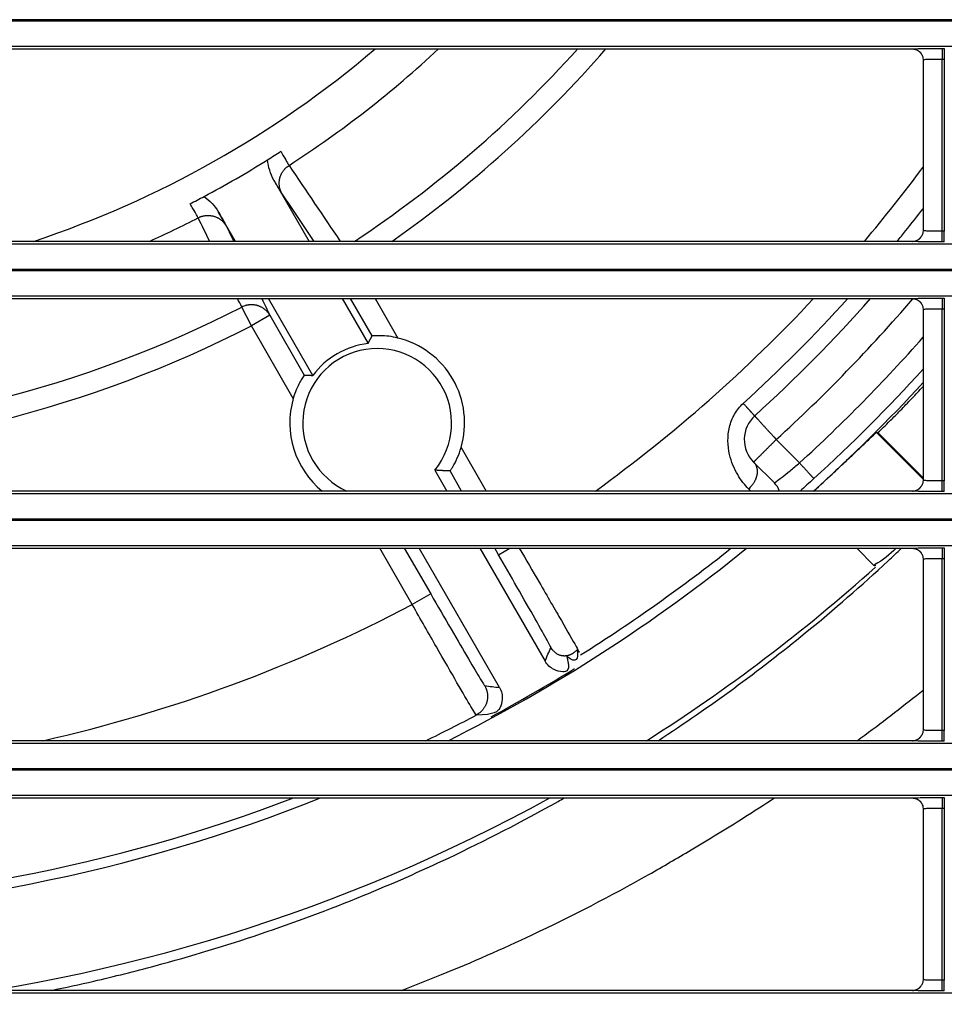
# Model space of a CAD drawing. Units: millimetres. Extents: x 0 to 3750, y 0 to 5000.
# Drawn here: x 1215 to 1258, y 3044 to 3090 of the extents above; entities that cross this region are included whole.
import ezdxf

# ---------------------------------------------------------------- set-up
doc = ezdxf.new("R2010")
doc.units = ezdxf.units.MM
doc.layers.add('Product', color=7, linetype='CONTINUOUS')

msp = doc.modelspace()

# ---------------------------------------------------------------- linework, layer by layer
at = {"layer": 'Product', "linetype": 'Continuous'}
for p, q in [((1472.563, 3090.379), (927.355, 3090.379)), ((927.355, 3090.321), (1472.563, 3090.321)), ((1472.563, 3089.121), (927.355, 3089.121)), ((1201.408, 3089.004), (1256.51, 3089.004)), ((1257.909, 3089.028), (1257.909, 3088.529)), ((1257.909, 3089.028), (1258.008, 3089.028)), ((1258.008, 3089.028), (1258.008, 3088.529)), ((1257.009, 3088.504), (1257.009, 3080.457)), ((1257.909, 3080.432), (1257.909, 3088.529)), ((1257.909, 3088.529), (1258.008, 3088.529)), ((1258.008, 3088.529), (1258.008, 3080.432)), ((1226.478, 3082.837), (1228.14, 3079.957)), ((1224.676, 3079.957), (1223.879, 3081.337)), ((1258.008, 3080.432), (1257.909, 3080.432)), ((1257.909, 3079.932), (1257.909, 3080.432)), ((1258.008, 3079.932), (1258.008, 3080.432)), ((1256.509, 3079.957), (1201.408, 3079.957)), ((927.355, 3079.839), (1472.563, 3079.839)), ((1258.008, 3079.932), (1257.909, 3079.932)), ((1472.563, 3078.64), (927.355, 3078.64)), ((927.355, 3078.582), (1472.563, 3078.582)), ((1472.563, 3077.382), (927.355, 3077.382)), ((1201.408, 3077.265), (1256.51, 3077.265)), ((1228.316, 3073.654), (1226.231, 3077.265)), ((1229.695, 3077.265), (1230.914, 3075.154)), ((1231.1, 3075.511), (1230.088, 3077.265)), ((1231.243, 3077.265), (1232.314, 3075.41)), ((1257.909, 3077.289), (1257.909, 3076.789)), ((1257.909, 3077.289), (1258.008, 3077.289)), ((1258.008, 3077.289), (1258.008, 3076.789)), ((1225.424, 3075.982), (1224.972, 3076.865)), ((1257.009, 3076.765), (1257.009, 3068.718)), ((1257.909, 3068.693), (1257.909, 3076.789)), ((1257.909, 3076.789), (1258.008, 3076.789)), ((1258.008, 3076.789), (1258.008, 3068.693)), ((1226.29, 3076.482), (1225.424, 3075.982)), ((1226.29, 3076.482), (1227.913, 3073.671)), ((1227.394, 3072.569), (1225.424, 3075.982)), ((1254.814, 3070.968), (1257.009, 3068.774)), ((1254.814, 3070.968), (1254.883, 3070.968)), ((1257.009, 3068.842), (1254.883, 3070.968)), ((1235.285, 3070.262), (1236.466, 3068.218)), ((1250.102, 3070.638), (1251.2, 3069.54)), ((1250.017, 3068.602), (1249.042, 3069.577)), ((1234.049, 3069.2), (1234.616, 3068.218)), ((1235.311, 3068.218), (1234.767, 3069.161)), ((1250.017, 3068.602), (1250.017, 3068.602)), ((1258.008, 3068.693), (1257.909, 3068.693)), ((1257.909, 3068.193), (1257.909, 3068.693)), ((1258.008, 3068.193), (1258.008, 3068.693)), ((927.355, 3068.1), (1472.563, 3068.1)), ((1256.509, 3068.218), (1201.408, 3068.218)), ((1258.008, 3068.193), (1257.909, 3068.193)), ((1472.563, 3066.9), (927.355, 3066.9)), ((927.355, 3066.843), (1472.563, 3066.843)), ((1472.563, 3065.643), (927.355, 3065.643)), ((1201.408, 3065.525), (1256.51, 3065.525)), ((1232.989, 3062.878), (1231.461, 3065.525)), ((1232.615, 3065.525), (1233.855, 3063.378)), ((1237.087, 3058.984), (1233.311, 3065.525)), ((1236.17, 3065.525), (1239.232, 3060.222)), ((1237.043, 3065.219), (1236.866, 3065.525)), ((1237.043, 3065.219), (1237.574, 3065.525)), ((1254.7, 3064.719), (1253.894, 3065.525)), ((1257.909, 3065.55), (1257.909, 3065.05)), ((1257.909, 3065.55), (1258.008, 3065.55)), ((1258.008, 3065.55), (1258.008, 3065.05)), ((1257.009, 3065.025), (1257.009, 3056.978)), ((1257.909, 3056.954), (1257.909, 3065.05)), ((1257.909, 3065.05), (1258.008, 3065.05)), ((1258.008, 3065.05), (1258.008, 3056.954)), ((1233.855, 3063.378), (1232.989, 3062.878)), ((1258.008, 3056.954), (1257.909, 3056.954)), ((1257.909, 3056.454), (1257.909, 3056.954)), ((1258.008, 3056.454), (1258.008, 3056.954)), ((927.355, 3056.361), (1472.563, 3056.361)), ((1256.509, 3056.478), (1201.408, 3056.478)), ((1258.008, 3056.454), (1257.909, 3056.454)), ((1472.563, 3055.161), (927.355, 3055.161)), ((927.355, 3055.103), (1472.563, 3055.103)), ((1472.563, 3053.904), (927.355, 3053.904)), ((1201.408, 3053.786), (1256.51, 3053.786)), ((1257.909, 3053.811), (1257.909, 3053.311)), ((1257.909, 3053.811), (1258.008, 3053.811)), ((1258.008, 3053.811), (1258.008, 3053.311)), ((1257.009, 3053.286), (1257.009, 3045.239)), ((1257.909, 3045.214), (1257.909, 3053.311)), ((1257.909, 3053.311), (1258.008, 3053.311)), ((1258.008, 3053.311), (1258.008, 3045.214)), ((1258.008, 3045.214), (1257.909, 3045.214)), ((1257.909, 3044.714), (1257.909, 3045.214)), ((1258.008, 3044.714), (1258.008, 3045.214)), ((927.355, 3044.621), (1472.563, 3044.621)), ((1256.509, 3044.739), (1201.408, 3044.739)), ((1258.008, 3044.714), (1257.909, 3044.714))]:
    msp.add_line(p, q, dxfattribs=at)
for points in [[(1256.51, 3089.004), (1256.526, 3089.004, -0.008359), (1256.542, 3089.003, -0.008049), (1256.558, 3089.002, -0.00797), (1256.574, 3089, -0.008203), (1256.591, 3088.997, -0.008315), (1256.607, 3088.994, -0.008395), (1256.624, 3088.991, -0.00845), (1256.641, 3088.986, -0.008559), (1256.657, 3088.982, -0.008623), (1256.674, 3088.976, -0.008714), (1256.69, 3088.97, -0.008765), (1256.707, 3088.963, -0.008842), (1256.723, 3088.956, -0.008894), (1256.739, 3088.948, -0.008978), (1256.755, 3088.939, -0.008994), (1256.771, 3088.93, -0.008996), (1256.786, 3088.92, -0.009101), (1256.801, 3088.91, -0.009321), (1256.816, 3088.899, -0.009086), (1256.831, 3088.887, -0.008529), (1256.844, 3088.875, -0.00939), (1256.858, 3088.862, -0.011151), (1256.871, 3088.849, -0.008538), (1256.884, 3088.836, -0.003115), (1256.894, 3088.824, -0.011884), (1256.907, 3088.807, -0.020389), (1256.925, 3088.781, -0.01007), (1256.947, 3088.746, -0.005355)], [(1226.864, 3082.196), (1226.842, 3082.236, -0.012509), (1226.822, 3082.278, -0.011914), (1226.803, 3082.322, -0.011742), (1226.786, 3082.367, -0.012204), (1226.771, 3082.414, -0.012419), (1226.759, 3082.462, -0.012554), (1226.749, 3082.512, -0.012639), (1226.741, 3082.562, -0.01282), (1226.736, 3082.613, -0.012912), (1226.733, 3082.665, -0.013033), (1226.733, 3082.717, -0.013088), (1226.736, 3082.77, -0.013166), (1226.742, 3082.822, -0.013204), (1226.75, 3082.874, -0.013258), (1226.762, 3082.926, -0.013236), (1226.776, 3082.978, -0.013162), (1226.792, 3083.028, -0.013225), (1226.812, 3083.077, -0.01338), (1226.834, 3083.125, -0.013027), (1226.858, 3083.172, -0.01223), (1226.884, 3083.216, -0.013164), (1226.913, 3083.26, -0.01515), (1226.944, 3083.302, -0.011891), (1226.975, 3083.34, -0.005118), (1227.004, 3083.374, -0.015613), (1227.043, 3083.412, -0.026146), (1227.107, 3083.465, -0.013354), (1227.193, 3083.53, -0.007324)], [(1222.922, 3081.064), (1222.964, 3081.084, -0.012316), (1223.007, 3081.103, -0.011732), (1223.052, 3081.12, -0.011567), (1223.099, 3081.135, -0.012028), (1223.146, 3081.147, -0.012248), (1223.195, 3081.158, -0.012392), (1223.245, 3081.166, -0.012488), (1223.296, 3081.172, -0.01268), (1223.348, 3081.175, -0.012786), (1223.4, 3081.175, -0.012923), (1223.452, 3081.173, -0.012997), (1223.505, 3081.168, -0.013093), (1223.557, 3081.16, -0.013153), (1223.609, 3081.149, -0.013227), (1223.66, 3081.136, -0.013227), (1223.711, 3081.12, -0.013176), (1223.76, 3081.101, -0.01326), (1223.809, 3081.08, -0.013438), (1223.856, 3081.056, -0.013105), (1223.901, 3081.03, -0.01232), (1223.944, 3081.002, -0.013279), (1223.986, 3080.972, -0.015304), (1224.027, 3080.938, -0.012028), (1224.063, 3080.906, -0.005181), (1224.096, 3080.876, -0.015814), (1224.132, 3080.835, -0.02652), (1224.181, 3080.769, -0.013557), (1224.241, 3080.682, -0.007437)], [(1256.509, 3079.957), (1256.525, 3079.957, 0.008324), (1256.541, 3079.958, 0.008017), (1256.557, 3079.959, 0.007939), (1256.574, 3079.961, 0.008171), (1256.59, 3079.963, 0.008283), (1256.607, 3079.966, 0.008363), (1256.623, 3079.97, 0.008419), (1256.64, 3079.974, 0.008528), (1256.657, 3079.979, 0.008592), (1256.673, 3079.985, 0.008684), (1256.69, 3079.991, 0.008736), (1256.706, 3079.997, 0.008813), (1256.723, 3080.005, 0.008867), (1256.739, 3080.013, 0.008951), (1256.755, 3080.021, 0.008969), (1256.77, 3080.03, 0.008971), (1256.786, 3080.04, 0.009077), (1256.801, 3080.05, 0.009298), (1256.815, 3080.061, 0.009065), (1256.83, 3080.073, 0.00851), (1256.844, 3080.085, 0.009371), (1256.857, 3080.098, 0.011131), (1256.87, 3080.111, 0.008524), (1256.883, 3080.124, 0.003108), (1256.894, 3080.136, 0.011869), (1256.906, 3080.153, 0.020368), (1256.924, 3080.179, 0.01006), (1256.946, 3080.213, 0.005349)], [(1256.51, 3077.265), (1256.526, 3077.264, -0.008354), (1256.542, 3077.264, -0.008044), (1256.558, 3077.262, -0.007965), (1256.574, 3077.26, -0.008198), (1256.591, 3077.258, -0.00831), (1256.607, 3077.255, -0.00839), (1256.624, 3077.251, -0.008446), (1256.641, 3077.247, -0.008555), (1256.657, 3077.242, -0.008619), (1256.674, 3077.237, -0.00871), (1256.69, 3077.231, -0.008762), (1256.707, 3077.224, -0.008839), (1256.723, 3077.217, -0.008892), (1256.739, 3077.209, -0.008976), (1256.755, 3077.2, -0.008993), (1256.771, 3077.191, -0.008995), (1256.786, 3077.181, -0.0091), (1256.801, 3077.171, -0.00932), (1256.816, 3077.16, -0.009086), (1256.831, 3077.148, -0.008529), (1256.844, 3077.136, -0.009391), (1256.858, 3077.123, -0.011152), (1256.871, 3077.11, -0.00854), (1256.884, 3077.097, -0.003116), (1256.894, 3077.084, -0.011888), (1256.907, 3077.068, -0.020396), (1256.925, 3077.042, -0.010074), (1256.947, 3077.007, -0.005357)], [(1226.29, 3076.482), (1226.266, 3076.521, 0.012495), (1226.239, 3076.56, 0.011902), (1226.211, 3076.598, 0.011731), (1226.18, 3076.635, 0.012191), (1226.147, 3076.671, 0.012406), (1226.112, 3076.706, 0.012541), (1226.074, 3076.74, 0.012626), (1226.035, 3076.772, 0.012806), (1225.993, 3076.802, 0.012898), (1225.949, 3076.83, 0.013019), (1225.904, 3076.856, 0.013074), (1225.857, 3076.88, 0.013151), (1225.809, 3076.901, 0.01319), (1225.76, 3076.92, 0.013243), (1225.709, 3076.936, 0.013221), (1225.658, 3076.949, 0.013148), (1225.606, 3076.96, 0.01321), (1225.554, 3076.968, 0.013366), (1225.501, 3076.973, 0.013014), (1225.449, 3076.976, 0.012217), (1225.397, 3076.975, 0.01315), (1225.345, 3076.972, 0.015135), (1225.293, 3076.966, 0.011879), (1225.245, 3076.959, 0.005111), (1225.201, 3076.951, 0.015599), (1225.148, 3076.936, 0.026124), (1225.071, 3076.907, 0.013341), (1224.972, 3076.865, 0.007316)], [(1230.914, 3075.154), (1230.92, 3075.165, -0.000244), (1230.926, 3075.177, -0.000243), (1230.932, 3075.189, -0.000242), (1230.938, 3075.201, -0.000242), (1230.944, 3075.212, -0.000241), (1230.95, 3075.224, -0.00024), (1230.956, 3075.236, -0.000239), (1230.962, 3075.248, -0.000239), (1230.968, 3075.26, -0.000238), (1230.974, 3075.272, -0.000237), (1230.98, 3075.283, -0.000237), (1230.986, 3075.295, -0.000236), (1230.992, 3075.307, -0.000235), (1230.999, 3075.319, -0.000235), (1231.005, 3075.331, -0.000234), (1231.011, 3075.343, -0.000232), (1231.017, 3075.355, -0.000233), (1231.024, 3075.367, -0.000237), (1231.03, 3075.379, -0.00023), (1231.036, 3075.391, -0.000214), (1231.042, 3075.403, -0.000235), (1231.049, 3075.415, -0.000279), (1231.055, 3075.427, -0.000211), (1231.062, 3075.439, -0.000072), (1231.067, 3075.449, -0.000297), (1231.074, 3075.463, -0.000508), (1231.086, 3075.484, -0.000247), (1231.1, 3075.511, -0.000131)], [(1227.913, 3073.671), (1227.926, 3073.67, -0.000223), (1227.94, 3073.67, -0.000224), (1227.954, 3073.669, -0.000225), (1227.967, 3073.669, -0.000225), (1227.981, 3073.668, -0.000226), (1227.995, 3073.668, -0.000227), (1228.008, 3073.668, -0.000227), (1228.022, 3073.667, -0.000228), (1228.035, 3073.667, -0.000229), (1228.049, 3073.666, -0.000229), (1228.062, 3073.666, -0.00023), (1228.076, 3073.665, -0.00023), (1228.089, 3073.664, -0.000231), (1228.103, 3073.664, -0.000232), (1228.116, 3073.663, -0.000232), (1228.13, 3073.663, -0.000232), (1228.143, 3073.662, -0.000234), (1228.157, 3073.662, -0.00024), (1228.17, 3073.661, -0.000234), (1228.183, 3073.66, -0.000219), (1228.196, 3073.66, -0.000242), (1228.21, 3073.659, -0.000289), (1228.224, 3073.658, -0.00022), (1228.236, 3073.658, -0.000076), (1228.248, 3073.657, -0.000312), (1228.263, 3073.656, -0.00054), (1228.286, 3073.655, -0.000265), (1228.316, 3073.654, -0.000141)], [(1249.093, 3071.747), (1249.091, 3071.75, -0.00016), (1249.088, 3071.753, -0.000063), (1249.083, 3071.758, -0.000033), (1249.077, 3071.765, -0.000022), (1249.07, 3071.772, -0.000015), (1249.062, 3071.782, -0.000011), (1249.052, 3071.792, -0.000008), (1249.041, 3071.804, -0.000007), (1249.029, 3071.818, -0.000005), (1249.015, 3071.833, -0.000005), (1249, 3071.849, -0.000004), (1248.984, 3071.867, -0.000003), (1248.967, 3071.886, -0.000003), (1248.948, 3071.906, -0.000003), (1248.929, 3071.928, -0.000002), (1248.908, 3071.951, -0.000002), (1248.886, 3071.974, -0.000002), (1248.864, 3071.999, -0.000002), (1248.84, 3072.025, -0.000002), (1248.816, 3072.051, -0.000001), (1248.792, 3072.078, -0.000001), (1248.766, 3072.106, -0.000001), (1248.74, 3072.135, -0.000001), (1248.714, 3072.163, 0), (1248.691, 3072.189, -0.000001), (1248.661, 3072.222, -0.000002), (1248.615, 3072.273, -0.000001), (1248.554, 3072.339, -0.000001)], [(1249.093, 3071.747), (1249.094, 3071.746, 0.001059), (1249.097, 3071.742, 0.000073), (1249.103, 3071.735, 0.000025), (1249.112, 3071.726, 0.000013), (1249.123, 3071.713, 0.000008), (1249.137, 3071.698, 0.000005), (1249.154, 3071.679, 0.000004), (1249.174, 3071.658, 0.000003), (1249.196, 3071.633, 0.000002), (1249.221, 3071.605, 0.000002), (1249.25, 3071.574, 0.000002), (1249.28, 3071.541, 0.000001), (1249.314, 3071.504, 0.000001), (1249.35, 3071.464, 0.000001), (1249.388, 3071.422, 0.000001), (1249.429, 3071.378, 0.000001), (1249.471, 3071.331, 0.000001), (1249.515, 3071.282, 0.000001), (1249.561, 3071.232, 0.000001), (1249.608, 3071.18, 0.000001), (1249.656, 3071.128, 0.000001), (1249.706, 3071.073, 0.000001), (1249.757, 3071.017, 0), (1249.805, 3070.964, 0), (1249.85, 3070.915, 0.000001), (1249.906, 3070.853, 0.000001), (1249.991, 3070.76, 0), (1250.102, 3070.638, 0)], [(1250.102, 3070.638), (1250.052, 3070.587, 0.000002), (1250, 3070.536, 0.000002), (1249.948, 3070.484, 0.000002), (1249.896, 3070.432, 0.000002), (1249.843, 3070.379, 0.000003), (1249.79, 3070.326, 0.000003), (1249.738, 3070.274, 0.000003), (1249.686, 3070.221, 0.000003), (1249.634, 3070.17, 0.000003), (1249.583, 3070.119, 0.000003), (1249.534, 3070.07, 0.000003), (1249.486, 3070.021, 0.000004), (1249.439, 3069.975, 0.000004), (1249.395, 3069.93, 0.000004), (1249.352, 3069.888, 0.000005), (1249.312, 3069.847, 0.000005), (1249.274, 3069.81, 0.000006), (1249.239, 3069.774, 0.000007), (1249.207, 3069.742, 0.000008), (1249.177, 3069.712, 0.000009), (1249.15, 3069.686, 0.000012), (1249.127, 3069.662, 0.000017), (1249.106, 3069.641, 0.000018), (1249.088, 3069.624, 0.00001), (1249.074, 3069.609, 0.000035), (1249.062, 3069.597, 0.000124), (1249.051, 3069.586, 0.000181), (1249.042, 3069.577, 0.000223)], [(1249.056, 3069.563), (1249.079, 3069.536, -0.017957), (1249.101, 3069.507, -0.016918), (1249.122, 3069.476, -0.016478), (1249.14, 3069.443, -0.016945), (1249.157, 3069.408, -0.016942), (1249.172, 3069.37, -0.016771), (1249.184, 3069.331, -0.016455), (1249.195, 3069.29, -0.016247), (1249.203, 3069.248, -0.015857), (1249.208, 3069.203, -0.015507), (1249.21, 3069.158, -0.015039), (1249.21, 3069.111, -0.014623), (1249.207, 3069.063, -0.014148), (1249.202, 3069.015, -0.013726), (1249.193, 3068.966, -0.013233), (1249.182, 3068.917, -0.012742), (1249.168, 3068.868, -0.012395), (1249.152, 3068.818, -0.012166), (1249.133, 3068.77, -0.011521), (1249.111, 3068.722, -0.010568), (1249.088, 3068.675, -0.011095), (1249.062, 3068.628, -0.012443), (1249.034, 3068.582, -0.009621), (1249.006, 3068.54, -0.004197), (1248.98, 3068.502, -0.012306), (1248.944, 3068.457, -0.020178), (1248.886, 3068.394, -0.010278), (1248.808, 3068.313, -0.005656)], [(1251.2, 3069.54), (1251.232, 3069.505, -0.000001), (1251.264, 3069.469, -0.000001), (1251.297, 3069.433, -0.000001), (1251.33, 3069.397, -0.000001), (1251.364, 3069.36, -0.000001), (1251.397, 3069.324, -0.000001), (1251.43, 3069.287, -0.000001), (1251.463, 3069.251, -0.000001), (1251.496, 3069.215, -0.000002), (1251.528, 3069.18, -0.000002), (1251.559, 3069.146, -0.000002), (1251.59, 3069.112, -0.000002), (1251.619, 3069.08, -0.000002), (1251.647, 3069.049, -0.000002), (1251.674, 3069.019, -0.000002), (1251.7, 3068.991, -0.000003), (1251.724, 3068.965, -0.000003), (1251.746, 3068.94, -0.000004), (1251.767, 3068.918, -0.000004), (1251.786, 3068.897, -0.000005), (1251.803, 3068.878, -0.000006), (1251.818, 3068.862, -0.000009), (1251.831, 3068.847, -0.000009), (1251.842, 3068.835, -0.000005), (1251.852, 3068.825, -0.000017), (1251.86, 3068.816, -0.00006), (1251.867, 3068.808, -0.000084), (1251.873, 3068.801, -0.000098)], [(1234.766, 3069.161), (1234.742, 3069.162, -0.000396), (1234.717, 3069.162, -0.000398), (1234.692, 3069.163, -0.0004), (1234.667, 3069.164, -0.000402), (1234.643, 3069.165, -0.000404), (1234.618, 3069.166, -0.000406), (1234.594, 3069.167, -0.000408), (1234.569, 3069.168, -0.000411), (1234.545, 3069.169, -0.000413), (1234.521, 3069.17, -0.000415), (1234.496, 3069.171, -0.000417), (1234.472, 3069.172, -0.000419), (1234.448, 3069.174, -0.000422), (1234.424, 3069.175, -0.000425), (1234.4, 3069.176, -0.000426), (1234.376, 3069.178, -0.000425), (1234.353, 3069.179, -0.000431), (1234.329, 3069.18, -0.000442), (1234.305, 3069.182, -0.000432), (1234.281, 3069.183, -0.000406), (1234.258, 3069.185, -0.00045), (1234.234, 3069.186, -0.00054), (1234.21, 3069.188, -0.000412), (1234.188, 3069.189, -0.000142), (1234.167, 3069.191, -0.000585), (1234.141, 3069.193, -0.001017), (1234.101, 3069.196, -0.000502), (1234.049, 3069.2, -0.000267)], [(1256.509, 3068.218), (1256.525, 3068.218, 0.008334), (1256.541, 3068.219, 0.008026), (1256.557, 3068.22, 0.007948), (1256.574, 3068.222, 0.008181), (1256.59, 3068.224, 0.008293), (1256.607, 3068.227, 0.008373), (1256.623, 3068.231, 0.00843), (1256.64, 3068.235, 0.008539), (1256.657, 3068.24, 0.008603), (1256.673, 3068.245, 0.008695), (1256.69, 3068.251, 0.008747), (1256.706, 3068.258, 0.008824), (1256.723, 3068.265, 0.008878), (1256.739, 3068.273, 0.008962), (1256.755, 3068.282, 0.008979), (1256.77, 3068.291, 0.008981), (1256.786, 3068.301, 0.009087), (1256.801, 3068.311, 0.009308), (1256.815, 3068.322, 0.009073), (1256.83, 3068.334, 0.008517), (1256.844, 3068.346, 0.009379), (1256.857, 3068.358, 0.01114), (1256.87, 3068.372, 0.008529), (1256.883, 3068.385, 0.00311), (1256.894, 3068.397, 0.011875), (1256.906, 3068.413, 0.020375), (1256.924, 3068.44, 0.010062), (1256.946, 3068.474, 0.00535)], [(1256.51, 3065.525), (1256.526, 3065.525, -0.008357), (1256.542, 3065.524, -0.008047), (1256.558, 3065.523, -0.007968), (1256.574, 3065.521, -0.008201), (1256.591, 3065.519, -0.008314), (1256.607, 3065.516, -0.008394), (1256.624, 3065.512, -0.008449), (1256.641, 3065.508, -0.008559), (1256.657, 3065.503, -0.008623), (1256.674, 3065.497, -0.008714), (1256.69, 3065.491, -0.008766), (1256.707, 3065.485, -0.008842), (1256.723, 3065.477, -0.008895), (1256.739, 3065.469, -0.008979), (1256.755, 3065.461, -0.008996), (1256.771, 3065.451, -0.008998), (1256.786, 3065.442, -0.009103), (1256.801, 3065.431, -0.009323), (1256.816, 3065.42, -0.009088), (1256.831, 3065.409, -0.008532), (1256.844, 3065.397, -0.009393), (1256.858, 3065.384, -0.011155), (1256.871, 3065.37, -0.008542), (1256.884, 3065.357, -0.003117), (1256.894, 3065.345, -0.01189), (1256.907, 3065.329, -0.020398), (1256.925, 3065.302, -0.010075), (1256.947, 3065.268, -0.005358)], [(1254.731, 3064.754), (1254.735, 3064.748, -0.00396), (1254.739, 3064.742, -0.004518), (1254.742, 3064.737, -0.00523), (1254.745, 3064.732, -0.006079), (1254.748, 3064.727, -0.007195), (1254.75, 3064.722, -0.008566), (1254.752, 3064.718, -0.01043), (1254.754, 3064.715, -0.012806), (1254.755, 3064.711, -0.016163), (1254.756, 3064.708, -0.020608), (1254.756, 3064.705, -0.027053), (1254.756, 3064.703, -0.035582), (1254.756, 3064.701, -0.047244), (1254.755, 3064.699, -0.059818), (1254.754, 3064.698, -0.069076), (1254.753, 3064.697, -0.068515), (1254.751, 3064.696, -0.059568), (1254.749, 3064.695, -0.047884), (1254.747, 3064.695, -0.034886), (1254.744, 3064.695, -0.025033), (1254.741, 3064.696, -0.021321), (1254.737, 3064.697, -0.01934), (1254.733, 3064.698, -0.011296), (1254.729, 3064.7, -0.003418), (1254.726, 3064.701, -0.012577), (1254.72, 3064.704, -0.015253), (1254.71, 3064.708, -0.005685), (1254.696, 3064.716, -0.002689)], [(1240.744, 3060.758), (1240.71, 3060.721, -0.012237), (1240.674, 3060.687, -0.011909), (1240.636, 3060.654, -0.012054), (1240.597, 3060.623, -0.012944), (1240.556, 3060.594, -0.013608), (1240.513, 3060.567, -0.014194), (1240.469, 3060.543, -0.014754), (1240.423, 3060.521, -0.015439), (1240.377, 3060.503, -0.016029), (1240.329, 3060.488, -0.016641), (1240.281, 3060.476, -0.017156), (1240.232, 3060.467, -0.017654), (1240.183, 3060.462, -0.018055), (1240.134, 3060.461, -0.018401), (1240.085, 3060.463, -0.01857), (1240.037, 3060.469, -0.018574), (1239.989, 3060.479, -0.018672), (1239.942, 3060.492, -0.0188), (1239.896, 3060.508, -0.018145), (1239.852, 3060.528, -0.016833), (1239.809, 3060.551, -0.017775), (1239.768, 3060.577, -0.019933), (1239.727, 3060.607, -0.015288), (1239.69, 3060.637, -0.006605), (1239.658, 3060.665, -0.019263), (1239.621, 3060.705, -0.030548), (1239.57, 3060.772, -0.014936), (1239.508, 3060.862, -0.008033)], [(1236.395, 3059.065), (1236.419, 3059.023, -0.013091), (1236.44, 3058.978, -0.012399), (1236.46, 3058.932, -0.012206), (1236.477, 3058.884, -0.012747), (1236.492, 3058.834, -0.013001), (1236.505, 3058.783, -0.013169), (1236.515, 3058.73, -0.013278), (1236.523, 3058.676, -0.013501), (1236.528, 3058.622, -0.013619), (1236.529, 3058.566, -0.013775), (1236.528, 3058.511, -0.013852), (1236.523, 3058.455, -0.013958), (1236.515, 3058.399, -0.014016), (1236.504, 3058.344, -0.01409), (1236.49, 3058.289, -0.014081), (1236.473, 3058.235, -0.014017), (1236.453, 3058.182, -0.01409), (1236.43, 3058.131, -0.014253), (1236.404, 3058.081, -0.013892), (1236.375, 3058.033, -0.013056), (1236.345, 3057.987, -0.014024), (1236.312, 3057.943, -0.016086), (1236.276, 3057.901, -0.012679), (1236.24, 3057.862, -0.005573), (1236.207, 3057.829, -0.016525), (1236.163, 3057.792, -0.027592), (1236.092, 3057.742, -0.014168), (1235.997, 3057.682, -0.007803)], [(1256.509, 3056.478), (1256.525, 3056.479, 0.008331), (1256.541, 3056.479, 0.008023), (1256.557, 3056.481, 0.007945), (1256.574, 3056.483, 0.008178), (1256.59, 3056.485, 0.00829), (1256.607, 3056.488, 0.00837), (1256.623, 3056.492, 0.008426), (1256.64, 3056.496, 0.008536), (1256.657, 3056.501, 0.0086), (1256.673, 3056.506, 0.008691), (1256.69, 3056.512, 0.008743), (1256.706, 3056.519, 0.008821), (1256.723, 3056.526, 0.008874), (1256.739, 3056.534, 0.008958), (1256.755, 3056.543, 0.008976), (1256.77, 3056.552, 0.008978), (1256.786, 3056.562, 0.009084), (1256.801, 3056.572, 0.009304), (1256.815, 3056.583, 0.009071), (1256.83, 3056.594, 0.008515), (1256.844, 3056.606, 0.009376), (1256.857, 3056.619, 0.011137), (1256.87, 3056.633, 0.008528), (1256.883, 3056.646, 0.003109), (1256.894, 3056.658, 0.011873), (1256.906, 3056.674, 0.020373), (1256.924, 3056.7, 0.010061), (1256.946, 3056.735, 0.00535)], [(1256.51, 3053.786), (1256.526, 3053.786, -0.008355), (1256.542, 3053.785, -0.008045), (1256.558, 3053.784, -0.007967), (1256.574, 3053.782, -0.008199), (1256.591, 3053.779, -0.008311), (1256.607, 3053.776, -0.008391), (1256.624, 3053.773, -0.008446), (1256.641, 3053.769, -0.008555), (1256.657, 3053.764, -0.008619), (1256.674, 3053.758, -0.00871), (1256.69, 3053.752, -0.008761), (1256.707, 3053.745, -0.008838), (1256.723, 3053.738, -0.00889), (1256.739, 3053.73, -0.008974), (1256.755, 3053.721, -0.008991), (1256.771, 3053.712, -0.008992), (1256.786, 3053.702, -0.009097), (1256.801, 3053.692, -0.009317), (1256.816, 3053.681, -0.009082), (1256.831, 3053.669, -0.008526), (1256.844, 3053.657, -0.009387), (1256.858, 3053.645, -0.011148), (1256.871, 3053.631, -0.008536), (1256.884, 3053.618, -0.003115), (1256.894, 3053.606, -0.011882), (1256.907, 3053.589, -0.020386), (1256.925, 3053.563, -0.010069), (1256.947, 3053.528, -0.005355)], [(1256.509, 3044.739), (1256.525, 3044.739, 0.008328), (1256.541, 3044.74, 0.00802), (1256.557, 3044.741, 0.007942), (1256.574, 3044.743, 0.008174), (1256.59, 3044.746, 0.008286), (1256.607, 3044.749, 0.008367), (1256.623, 3044.752, 0.008423), (1256.64, 3044.756, 0.008532), (1256.657, 3044.761, 0.008596), (1256.673, 3044.767, 0.008688), (1256.69, 3044.773, 0.00874), (1256.706, 3044.779, 0.008817), (1256.723, 3044.787, 0.008871), (1256.739, 3044.795, 0.008955), (1256.755, 3044.803, 0.008972), (1256.77, 3044.812, 0.008975), (1256.786, 3044.822, 0.009081), (1256.801, 3044.833, 0.009301), (1256.815, 3044.844, 0.009068), (1256.83, 3044.855, 0.008513), (1256.844, 3044.867, 0.009374), (1256.857, 3044.88, 0.011134), (1256.87, 3044.893, 0.008526), (1256.883, 3044.906, 0.003108), (1256.894, 3044.918, 0.011871), (1256.906, 3044.935, 0.02037), (1256.924, 3044.961, 0.01006), (1256.946, 3044.996, 0.005349)]]:
    msp.add_lwpolyline(points, format="xyb", dxfattribs=at)
for centre, radius, start, end in [((1199.959, 3125.769), 48.273, 288.3741, 310.3939), ((1199.959, 3125.769), 50.258, 302.812, 312.9849), ((1199.959, 3125.769), 54.929, 303.4859, 317.9854), ((1199.959, 3125.769), 55.922, 304.993, 318.8949), ((1199.959, 3125.769), 49.496, 301.9955, 302.8561), ((1199.959, 3125.769), 49.496, 298.0045, 301.9955), ((1199.959, 3125.769), 71.037, 319.84136, 323.42826), ((1199.959, 3125.769), 49.496, 297.1439, 298.0045), ((1199.959, 3125.769), 50.258, 294.2804, 297.188), ((1199.959, 3125.769), 71.037, 305.88825, 316.93666), ((1199.956, 3125.734), 73, 312.30726, 318.39731), ((1199.956, 3125.734), 74.5, 312.30726, 319.40192), ((1199.959, 3125.769), 54.929, 270.9902, 297.0886), ((1199.959, 3125.769), 55.922, 270.9726, 297.0886), ((1231.34, 3071.416), 4.111, 343.7048, 76.2952), ((1231.34, 3071.416), 3.5, 320.7181, 246.0349), ((1231.34, 3071.416), 3.762, 96.5003, 143.4997), ((1199.959, 3125.769), 77.5, 312.04653, 317.40352), ((1231.34, 3071.416), 4.111, 163.7048, 231.0781), ((1250.102, 3070.638), 1.5, 132.3073, 225), ((1249.31, 3067.895), 1, 18.8342, 45), ((1199.959, 3125.769), 77.5, 296.61001, 308.98225), ((1199.959, 3125.769), 77.037, 302.1081, 308.55479), ((1199.959, 3125.769), 82.105, 302.44277, 311.8855), ((1199.959, 3125.769), 71.037, 282.73042, 297.70845), ((1199.959, 3125.769), 77.435, 298.32201, 301.67799), ((1199.959, 3125.769), 77.037, 295.91425, 297.8919), ((1199.959, 3125.769), 77.5, 270.70179, 291.74905), ((1199.959, 3125.769), 77.037, 270.70601, 290.86896), ((1199.959, 3125.769), 82.105, 275.80433, 298.75094)]:
    msp.add_arc(centre, radius, start, end, dxfattribs=at)
for points, knots in [([(1256.51, 3089.004), (1256.508, 3089.008), (1256.595, 3089.014), (1256.92, 3089.022), (1257.363, 3089.027), (1257.711, 3089.028), (1257.91, 3089.028)], [2.022222, 2.022222, 2.022222, 2.022222, 2.828065, 3.50133, 4.070659, 4.82969, 4.82969, 4.82969, 4.82969]), ([(1257.009, 3088.504), (1257.009, 3088.508), (1257.066, 3088.514), (1257.274, 3088.522), (1257.558, 3088.527), (1257.782, 3088.529), (1257.91, 3088.529)], [2.031109, 2.031109, 2.031109, 2.031109, 2.828065, 3.50133, 4.070659, 4.82969, 4.82969, 4.82969, 4.82969]), ([(1226.812, 3084.19), (1226.858, 3084.108), (1226.901, 3084.031), (1227.014, 3083.832), (1227.124, 3083.639), (1227.18, 3083.549), (1227.193, 3083.53)], [2, 2, 2, 2, 2.350694, 2.350694, 3.001206, 3.542607, 3.542607, 3.542607, 3.542607]), ([(1226.864, 3082.196), (1226.845, 3082.224), (1226.761, 3082.36), (1226.591, 3082.645), (1226.478, 3082.837)], [2.350694, 2.350694, 2.350694, 2.350694, 2.892096, 3.542607, 3.542607, 3.542607, 3.542607]), ([(1222.922, 3081.064), (1222.912, 3081.086), (1222.859, 3081.182), (1222.747, 3081.375), (1222.634, 3081.567), (1222.589, 3081.643), (1222.54, 3081.724)], [2, 2, 2, 2, 2.567684, 3.19203, 3.19203, 3.542655, 3.542655, 3.542655, 3.542655]), ([(1223.879, 3081.337), (1223.985, 3081.151), (1224.148, 3080.858), (1224.226, 3080.714), (1224.241, 3080.682)], [2, 2, 2, 2, 2.624345, 3.19203, 3.19203, 3.19203, 3.19203]), ([(1255.787, 3079.957), (1255.921, 3080.12), (1256.333, 3080.627), (1256.738, 3081.14), (1257.009, 3081.49)], [9.618632, 9.618632, 9.618632, 9.618632, 10.077524, 11.039402, 11.039402, 11.039402, 11.039402]), ([(1257.91, 3080.432), (1257.774, 3080.432), (1257.525, 3080.434), (1257.217, 3080.44), (1257.045, 3080.448), (1257.009, 3080.454), (1257.009, 3080.457)], [2, 2, 2, 2, 2.805626, 3.478798, 4.238006, 4.798582, 4.798582, 4.798582, 4.798582]), ([(1257.91, 3079.932), (1257.698, 3079.932), (1257.311, 3079.934), (1256.833, 3079.94), (1256.563, 3079.948), (1256.509, 3079.954), (1256.509, 3079.957)], [2, 2, 2, 2, 2.805626, 3.478798, 4.238006, 4.807469, 4.807469, 4.807469, 4.807469]), ([(1256.51, 3077.265), (1256.508, 3077.268), (1256.595, 3077.275), (1256.92, 3077.283), (1257.363, 3077.288), (1257.711, 3077.289), (1257.91, 3077.289)], [2.022222, 2.022222, 2.022222, 2.022222, 2.828065, 3.50133, 4.070659, 4.82969, 4.82969, 4.82969, 4.82969]), ([(1257.009, 3076.765), (1257.009, 3076.768), (1257.066, 3076.775), (1257.274, 3076.783), (1257.558, 3076.788), (1257.782, 3076.789), (1257.91, 3076.789)], [2.031109, 2.031109, 2.031109, 2.031109, 2.828065, 3.50133, 4.070659, 4.82969, 4.82969, 4.82969, 4.82969]), ([(1232.313, 3075.41), (1232.172, 3075.444), (1231.888, 3075.504), (1231.512, 3075.522), (1231.2, 3075.519), (1231.101, 3075.513), (1231.1, 3075.511)], [0, 0, 0, 0, 0.000433235, 0.00087286, 0.001211223, 0.001752532, 0.001752532, 0.001752532, 0.001752532]), ([(1227.913, 3073.671), (1227.911, 3073.671), (1227.856, 3073.588), (1227.697, 3073.319), (1227.525, 3072.985), (1227.435, 3072.709), (1227.394, 3072.569)], [0, 0, 0, 0, 0.00054131, 0.000879669, 0.001319297, 0.001752532, 0.001752532, 0.001752532, 0.001752532]), ([(1254.883, 3070.968), (1254.891, 3070.968), (1255.037, 3071.093), (1255.467, 3071.525), (1255.923, 3071.989), (1256.449, 3072.532), (1256.831, 3072.939), (1257.009, 3073.131)], [0, 0, 0, 0, 0.001873269, 0.002877482, 0.00390278, 0.004928052, 0.005783307, 0.005783307, 0.005783307, 0.005783307]), ([(1248.808, 3068.313), (1248.627, 3068.499), (1248.448, 3068.724), (1248.128, 3069.267), (1247.99, 3069.591), (1247.814, 3070.356), (1247.805, 3070.804), (1247.954, 3071.431), (1248.036, 3071.639), (1248.254, 3072.019), (1248.392, 3072.192), (1248.554, 3072.339)], [2, 2, 2, 2, 2.581001, 2.581001, 3.19532, 3.19532, 3.935019, 3.935019, 4.327897, 4.327897, 4.729083, 4.729083, 4.729083, 4.729083]), ([(1251.863, 3068.218), (1252.164, 3068.49), (1252.671, 3068.956), (1253.34, 3069.578), (1253.859, 3070.07), (1254.284, 3070.473), (1254.683, 3070.85), (1254.807, 3070.968), (1254.815, 3070.968)], [0.000465624, 0.000465624, 0.000465624, 0.000465624, 0.001686075, 0.002589899, 0.003512747, 0.00443562, 0.005339521, 0.007025459, 0.007025459, 0.007025459, 0.007025459]), ([(1234.766, 3069.161), (1234.768, 3069.161), (1234.797, 3069.212), (1234.867, 3069.312), (1234.897, 3069.362), (1234.96, 3069.469), (1235.11, 3069.752), (1235.236, 3070.093), (1235.285, 3070.262)], [0, 0, 0, 0, 0.000405694, 0.00066722, 0.00066722, 0.00066722, 0.001221944, 0.001751032, 0.001751032, 0.001751032, 0.001751032]), ([(1250.017, 3068.602), (1250.018, 3068.6), (1250.084, 3068.646), (1250.355, 3068.849), (1250.749, 3069.161), (1251.051, 3069.413), (1251.2, 3069.54)], [2, 2, 2, 2, 2.598234, 3.1948, 3.788731, 4.381438, 4.381438, 4.381438, 4.381438]), ([(1257.91, 3068.693), (1257.774, 3068.693), (1257.525, 3068.695), (1257.217, 3068.701), (1257.045, 3068.709), (1257.009, 3068.715), (1257.009, 3068.718)], [2, 2, 2, 2, 2.805626, 3.478798, 4.238006, 4.798582, 4.798582, 4.798582, 4.798582]), ([(1257.91, 3068.193), (1257.698, 3068.193), (1257.311, 3068.195), (1256.833, 3068.201), (1256.563, 3068.209), (1256.509, 3068.215), (1256.509, 3068.218)], [2, 2, 2, 2, 2.805626, 3.478798, 4.238006, 4.807469, 4.807469, 4.807469, 4.807469]), ([(1239.508, 3060.862), (1239.511, 3060.869), (1239.386, 3061.107), (1238.817, 3062.122), (1237.974, 3063.602), (1237.337, 3064.709), (1237.043, 3065.219)], [2, 2, 2, 2, 3.198723, 4.485628, 5.770299, 6.867694, 6.867694, 6.867694, 6.867694]), ([(1238.022, 3065.525), (1238.341, 3064.981), (1239.071, 3063.731), (1240.063, 3062.019), (1240.755, 3060.806), (1240.908, 3060.522), (1240.744, 3060.758)], [2.116213, 2.116213, 2.116213, 2.116213, 3.097395, 4.382066, 5.668971, 6.867694, 6.867694, 6.867694, 6.867694]), ([(1244.545, 3056.478), (1245.765, 3057.276), (1246.953, 3058.099), (1249.264, 3059.791), (1250.386, 3060.66), (1252.826, 3062.651), (1254.124, 3063.783), (1255.579, 3065.133), (1255.79, 3065.331), (1255.999, 3065.529)], [8.639613, 8.639613, 8.639613, 8.639613, 9.275486, 9.275486, 9.91765, 9.91765, 10.721415, 10.721415, 10.858843, 10.858843, 10.858843, 10.858843]), ([(1256.51, 3065.525), (1256.508, 3065.529), (1256.595, 3065.536), (1256.92, 3065.543), (1257.363, 3065.549), (1257.711, 3065.55), (1257.91, 3065.55)], [2.022222, 2.022222, 2.022222, 2.022222, 2.828065, 3.50133, 4.070659, 4.82969, 4.82969, 4.82969, 4.82969]), ([(1257.009, 3065.025), (1257.009, 3065.029), (1257.066, 3065.036), (1257.274, 3065.043), (1257.558, 3065.049), (1257.782, 3065.05), (1257.91, 3065.05)], [2.031109, 2.031109, 2.031109, 2.031109, 2.828065, 3.50133, 4.070659, 4.82969, 4.82969, 4.82969, 4.82969]), ([(1233.855, 3063.378), (1234.181, 3062.814), (1234.835, 3061.685), (1235.674, 3060.251), (1236.245, 3059.292), (1236.388, 3059.066), (1236.395, 3059.065)], [2, 2, 2, 2, 3.216756, 4.433485, 5.650226, 6.866923, 6.866923, 6.866923, 6.866923]), ([(1235.997, 3057.682), (1235.989, 3057.683), (1235.821, 3057.955), (1235.146, 3059.111), (1234.151, 3060.839), (1233.376, 3062.198), (1232.989, 3062.878)], [2, 2, 2, 2, 3.216697, 4.433438, 5.650167, 6.866923, 6.866923, 6.866923, 6.866923]), ([(1240.252, 3060.431), (1240.449, 3059.764), (1240.12, 3059.679), (1239.584, 3059.814), (1239.334, 3060.045), (1239.232, 3060.222)], [0, 0, 0, 0, 0.000586688, 0.001007148, 0.001593836, 0.001593836, 0.001593836, 0.001593836]), ([(1237.087, 3058.984), (1237.19, 3058.807), (1237.265, 3058.475), (1237.114, 3057.944), (1236.876, 3057.701), (1235.997, 3057.682)], [0, 0, 0, 0, 0.000586688, 0.001007148, 0.001593836, 0.001593836, 0.001593836, 0.001593836]), ([(1253.906, 3056.478), (1254.863, 3057.177), (1255.797, 3057.888), (1256.804, 3058.692), (1256.907, 3058.775), (1257.009, 3058.858)], [9.4271805, 9.4271805, 9.4271805, 9.4271805, 9.9176497, 9.9176497, 9.9736243, 9.9736243, 9.9736243, 9.9736243]), ([(1257.91, 3056.954), (1257.774, 3056.954), (1257.525, 3056.955), (1257.217, 3056.961), (1257.045, 3056.97), (1257.009, 3056.976), (1257.009, 3056.978)], [2, 2, 2, 2, 2.805626, 3.478798, 4.238006, 4.798582, 4.798582, 4.798582, 4.798582]), ([(1257.91, 3056.454), (1257.698, 3056.454), (1257.311, 3056.455), (1256.833, 3056.462), (1256.563, 3056.47), (1256.509, 3056.476), (1256.509, 3056.478)], [2, 2, 2, 2, 2.805626, 3.478798, 4.238006, 4.807469, 4.807469, 4.807469, 4.807469]), ([(1216.013, 3044.739), (1216.681, 3044.876), (1217.346, 3045.021), (1218.979, 3045.397), (1219.943, 3045.638), (1224.242, 3046.795), (1227.51, 3047.9), (1232.032, 3049.75), (1233.369, 3050.339), (1236.442, 3051.791), (1238.164, 3052.681), (1239.942, 3053.68), (1240.036, 3053.733), (1240.129, 3053.786)], [4.22157, 4.22157, 4.22157, 4.22157, 4.508025, 4.508025, 4.927026, 4.927026, 6.387723, 6.387723, 7.012719, 7.012719, 7.84618, 7.84618, 7.892471, 7.892471, 7.892471, 7.892471]), ([(1232.478, 3044.739), (1233.11, 3044.979), (1233.738, 3045.227), (1235.804, 3046.068), (1237.226, 3046.692), (1240.492, 3048.233), (1242.318, 3049.18), (1244.777, 3050.565), (1245.442, 3050.952), (1246.935, 3051.839), (1247.762, 3052.345), (1249.062, 3053.166), (1249.541, 3053.474), (1250.015, 3053.786)], [6.116428, 6.116428, 6.116428, 6.116428, 6.387723, 6.387723, 7.012719, 7.012719, 7.84618, 7.84618, 8.158393, 8.158393, 8.550321, 8.550321, 8.781123, 8.781123, 8.781123, 8.781123]), ([(1256.51, 3053.786), (1256.508, 3053.79), (1256.595, 3053.796), (1256.92, 3053.804), (1257.363, 3053.809), (1257.711, 3053.811), (1257.91, 3053.811)], [2.022222, 2.022222, 2.022222, 2.022222, 2.828065, 3.50133, 4.070659, 4.82969, 4.82969, 4.82969, 4.82969]), ([(1257.009, 3053.286), (1257.009, 3053.29), (1257.066, 3053.297), (1257.274, 3053.304), (1257.558, 3053.309), (1257.782, 3053.311), (1257.91, 3053.311)], [2.031109, 2.031109, 2.031109, 2.031109, 2.828065, 3.50133, 4.070659, 4.82969, 4.82969, 4.82969, 4.82969]), ([(1257.91, 3045.214), (1257.774, 3045.214), (1257.525, 3045.216), (1257.217, 3045.222), (1257.045, 3045.23), (1257.009, 3045.236), (1257.009, 3045.239)], [2, 2, 2, 2, 2.805626, 3.478798, 4.238006, 4.798582, 4.798582, 4.798582, 4.798582]), ([(1257.91, 3044.715), (1257.698, 3044.714), (1257.311, 3044.716), (1256.833, 3044.722), (1256.563, 3044.73), (1256.509, 3044.736), (1256.509, 3044.739)], [2, 2, 2, 2, 2.805626, 3.478798, 4.238006, 4.807469, 4.807469, 4.807469, 4.807469])]:
    msp.add_open_spline(points, degree=3, knots=knots, dxfattribs=at)
for points in [[(1256.947, 3088.746), (1256.988, 3088.672), (1257.01, 3088.588), (1257.009, 3088.504)], [(1226.478, 3082.837), (1226.31, 3083.127), (1226.225, 3083.456), (1226.186, 3083.789)], [(1227.193, 3083.53), (1227.995, 3082.339), (1228.798, 3081.148), (1229.601, 3079.957)], [(1223.201, 3082.065), (1223.47, 3081.865), (1223.712, 3081.627), (1223.879, 3081.337)], [(1228.375, 3079.957), (1227.871, 3080.703), (1227.368, 3081.45), (1226.864, 3082.196)], [(1223.463, 3079.957), (1223.282, 3080.326), (1223.102, 3080.695), (1222.922, 3081.064)], [(1224.241, 3080.682), (1224.359, 3080.44), (1224.477, 3080.198), (1224.595, 3079.957)], [(1257.009, 3080.457), (1257.01, 3080.372), (1256.988, 3080.287), (1256.946, 3080.213)], [(1224.972, 3076.865), (1224.907, 3076.998), (1224.842, 3077.131), (1224.777, 3077.265)], [(1225.908, 3077.265), (1226.035, 3077.004), (1226.162, 3076.743), (1226.29, 3076.482)], [(1248.554, 3072.339), (1250.269, 3073.901), (1251.909, 3075.545), (1253.467, 3077.265)], [(1256.947, 3077.007), (1256.988, 3076.933), (1257.01, 3076.849), (1257.009, 3076.765)], [(1251.2, 3069.54), (1253.241, 3071.401), (1255.182, 3073.373), (1257.009, 3075.445)], [(1257.009, 3073.946), (1255.379, 3072.151), (1253.665, 3070.434), (1251.873, 3068.801)], [(1251.873, 3068.801), (1251.654, 3068.601), (1251.433, 3068.403), (1251.224, 3068.218)], [(1257.009, 3068.718), (1257.01, 3068.633), (1256.988, 3068.548), (1256.946, 3068.474)], [(1248.902, 3068.218), (1248.871, 3068.249), (1248.84, 3068.281), (1248.808, 3068.313)], [(1255.738, 3065.525), (1255.443, 3065.249), (1255.133, 3064.965), (1254.731, 3064.754)], [(1256.947, 3065.268), (1256.988, 3065.194), (1257.01, 3065.11), (1257.009, 3065.025)], [(1239.232, 3060.222), (1239.324, 3060.435), (1239.416, 3060.648), (1239.508, 3060.862)], [(1240.744, 3060.758), (1240.812, 3060.3), (1240.718, 3060.085), (1240.252, 3060.431)], [(1236.395, 3059.065), (1236.626, 3059.038), (1236.857, 3059.01), (1237.087, 3058.984)], [(1257.009, 3056.978), (1257.01, 3056.893), (1256.988, 3056.809), (1256.946, 3056.735)], [(1256.947, 3053.528), (1256.988, 3053.455), (1257.01, 3053.37), (1257.009, 3053.286)], [(1257.009, 3045.239), (1257.01, 3045.154), (1256.988, 3045.07), (1256.946, 3044.996)]]:
    msp.add_open_spline(points, degree=3, dxfattribs=at)

doc.saveas('drawing.dxf')
